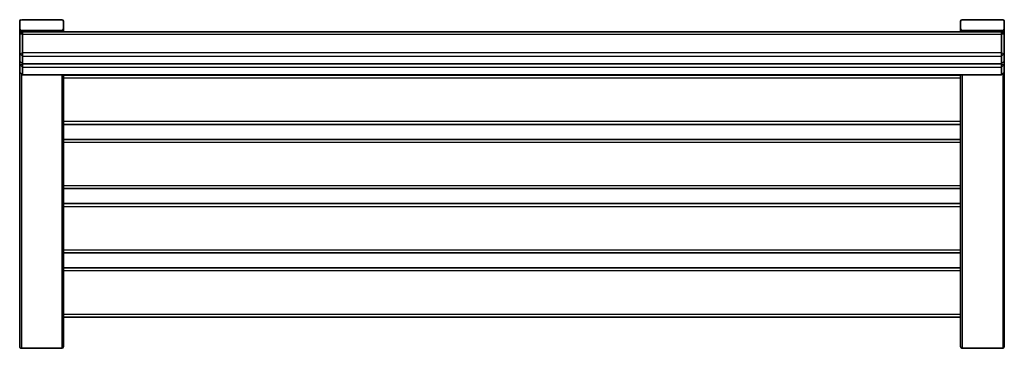
# Model space of a CAD drawing. Units: millimetres. Extents: x -752 to 1048, y -195 to 405.
import ezdxf

# ---------------------------------------------------------------- set-up
doc = ezdxf.new("R2010")
doc.units = ezdxf.units.MM
doc.layers.add('Widoczne (ISO)', color=7, linetype='Continuous', lineweight=35)
doc.layers.add('Widoczne wąskie (ISO)', color=7, linetype='Continuous', lineweight=25)

msp = doc.modelspace()

# ---------------------------------------------------------------- linework, layer by layer
at = {"layer": 'Widoczne (ISO)'}
for p, q in [((-751.5, 402.5), (-751.5, 388.7)), ((-748.5, 405.5), (-674.5, 405.5)), ((-671.5, 402.5), (-671.5, 388.7)), ((968.5, 402.5), (968.5, 388.7)), ((971.5, 405.5), (1045.5, 405.5)), ((1048.5, 402.5), (1048.5, 388.7)), ((-751.5, 388.7), (-751.5, 388.2)), ((-751.5, 378.2), (-751.5, 388.2)), ((-751.5, 378.2), (-746.5, 383.2)), ((-751.5, 378.2), (-751.5, 343.8)), ((-748.5, 385.8), (-674.5, 385.8)), ((-674.5, 385.2), (-748.5, 385.2)), ((-748.5, 385.2), (-674.5, 385.2)), ((-746.5, 383.2), (-746.5, 379.1)), ((1043.5, 383.2), (-746.5, 383.2)), ((-746.5, 344.6), (-746.5, 379.1)), ((-671.5, 388.2), (-671.5, 388.7)), ((-671.5, 383.2), (-671.5, 388.2)), ((968.5, 388.7), (968.5, 388.2)), ((968.5, 383.2), (968.5, 388.2)), ((971.5, 385.8), (1045.5, 385.8)), ((1045.5, 385.2), (971.5, 385.2)), ((971.5, 385.2), (1045.5, 385.2)), ((1043.5, 379.1), (1043.5, 383.2)), ((1048.5, 378.2), (1043.5, 383.2)), ((1043.5, 379.1), (1043.5, 344.6)), ((1048.5, 388.2), (1048.5, 388.7)), ((1048.5, 378.2), (1048.5, 388.2)), ((1048.5, 343.8), (1048.5, 378.2)), ((-751.5, 343.8), (-751.5, 329.9)), ((-746.5, 344.6), (-746.5, 338.8)), ((1043.5, 338.8), (1043.5, 344.6)), ((1048.5, 329.9), (1048.5, 343.8)), ((-751.5, 329.9), (-746.5, 324.9)), ((-751.5, 329.9), (-751.5, 323.4)), ((-746.5, 325), (-746.5, 338.8)), ((-746.5, 325), (-746.5, 324.9)), ((-746.5, 324.9), (1043.5, 324.9)), ((-746.5, 324.2), (-746.5, 324.9)), ((-746.5, 324.2), (-746.5, 318.4)), ((1043.5, 338.8), (1043.5, 325)), ((1048.5, 329.9), (1043.5, 324.9)), ((1043.5, 324.9), (1043.5, 325)), ((1043.5, 324.9), (1043.5, 324.2)), ((1043.5, 318.4), (1043.5, 324.2)), ((1048.5, 323.4), (1048.5, 329.9)), ((-751.5, 323.4), (-751.5, 309.5)), ((-751.5, 309.5), (-751.5, -191.9)), ((-751.5, 309.5), (-746.5, 304.5)), ((-746.5, 304.6), (-746.5, 318.4)), ((1043.5, 318.4), (1043.5, 304.6)), ((1048.5, 309.5), (1043.5, 304.5)), ((1048.5, 309.5), (1048.5, 323.4)), ((1048.5, -191.9), (1048.5, 309.5)), ((-746.5, 304.6), (-746.5, 304.5)), ((-746.5, 304.5), (1043.5, 304.5)), ((-671.5, -191.9), (-671.5, 304.5)), ((968.5, 304.1), (-671.5, 304.1)), ((968.5, 304.5), (968.5, -191.9)), ((1043.5, 304.5), (1043.5, 304.6)), ((-671.5, 214.1), (968.5, 214.1)), ((968.5, 186.6), (-671.5, 186.6)), ((-671.5, 96.6), (968.5, 96.6)), ((968.5, 69.1), (-671.5, 69.1)), ((-671.5, -20.9), (968.5, -20.9)), ((968.5, -48.4), (-671.5, -48.4)), ((-671.5, -138.4), (968.5, -138.4)), ((-674.5, -195.5), (-748.5, -195.5)), ((-674.5, -195.5), (-748.5, -195.5)), ((1045.5, -195.5), (971.5, -195.5)), ((1045.5, -195.5), (971.5, -195.5))]:
    msp.add_line(p, q, dxfattribs=at)
for centre, major_axis, ratio, start_param, end_param in [((-748.5, 402.5), (-3, 0), 0.984808, 4.712389, 6.283185), ((-674.5, 402.5), (3, 0), 0.984808, 0, 1.570796), ((971.5, 402.5), (-3, 0), 0.984808, 4.712389, 6.283185), ((1045.5, 402.5), (3, 0), 0.984808, 0, 1.570796), ((-748.5, 388.7), (-3, 0), 0.984808, 0, 1.570796), ((-748.5, 388.2), (-3, 0), 0.984808, 0, 1.570796), ((-748.5, 388.2), (-3, 0), 0.984808, 0, 1.570796), ((-674.5, 388.7), (3, 0), 0.984808, 4.712389, 6.283185), ((-674.5, 388.2), (3, 0), 0.984808, 4.712389, 6.283185), ((-674.5, 388.2), (3, 0), 0.984808, 4.712389, 6.283185), ((971.5, 388.7), (-3, 0), 0.984808, 0, 1.570796), ((971.5, 388.2), (-3, 0), 0.984808, 0, 1.570796), ((971.5, 388.2), (-3, 0), 0.984808, 0, 1.570796), ((1045.5, 388.7), (3, 0), 0.984808, 4.712389, 6.283185), ((1045.5, 388.2), (3, 0), 0.984808, 4.712389, 6.283185), ((1045.5, 388.2), (3, 0), 0.984808, 4.712389, 6.283185), ((-748.5, -191.9), (0, 3.58), 0.8391, 1.570796, 3.141593), ((-748.5, -191.9), (0, 3.58), 0.8391, 1.570796, 3.141593), ((-674.5, -191.9), (0, 3.58), 0.8391, 3.141593, 4.712389), ((-674.5, -191.9), (0, 3.58), 0.8391, 3.141593, 4.712389), ((971.5, -191.9), (0, 3.58), 0.8391, 1.570796, 3.141593), ((971.5, -191.9), (0, 3.58), 0.8391, 1.570796, 3.141593), ((1045.5, -191.9), (0, 3.58), 0.8391, 3.141593, 4.712389), ((1045.5, -191.9), (0, 3.58), 0.8391, 3.141593, 4.712389)]:
    msp.add_ellipse(centre, major_axis=major_axis, ratio=ratio, start_param=start_param, end_param=end_param, dxfattribs=at)
at = {"layer": 'Widoczne wąskie (ISO)'}
for p, q in [((-746.5, 379.1), (-751.5, 378.2)), ((-748.5, 385.2), (-748.5, 385.8)), ((-748.5, 381.2), (-748.5, 385.2)), ((-746.5, 379.1), (1043.5, 379.1)), ((-674.5, 385.8), (-674.5, 385.2)), ((-674.5, 383.2), (-674.5, 385.2)), ((971.5, 385.2), (971.5, 385.8)), ((971.5, 383.2), (971.5, 385.2)), ((1048.5, 378.2), (1043.5, 379.1)), ((1045.5, 385.8), (1045.5, 385.2)), ((1045.5, 381.2), (1045.5, 385.2)), ((-751.5, 343.8), (-746.5, 344.6)), ((-746.5, 338.8), (-751.5, 343.8)), ((1043.5, 344.6), (-746.5, 344.6)), ((1043.5, 344.6), (1048.5, 343.8)), ((1048.5, 343.8), (1043.5, 338.8)), ((-751.5, 329.9), (-746.5, 325)), ((-751.5, 323.4), (-746.5, 324.2)), ((-746.5, 338.8), (1043.5, 338.8)), ((1043.5, 325), (-746.5, 325)), ((1043.5, 324.2), (-746.5, 324.2)), ((1043.5, 325), (1048.5, 329.9)), ((1043.5, 324.2), (1048.5, 323.4)), ((-746.5, 318.4), (-751.5, 323.4)), ((-751.5, 309.5), (-746.5, 304.6)), ((-748.5, 306.5), (-748.5, -195.5)), ((-746.5, 318.4), (1043.5, 318.4)), ((1048.5, 323.4), (1043.5, 318.4)), ((1043.5, 304.6), (1048.5, 309.5)), ((1045.5, 306.5), (1045.5, -195.5)), ((1043.5, 304.6), (-746.5, 304.6)), ((-674.5, 304.5), (-674.5, -195.5)), ((-671.5, 299.1), (968.5, 299.1)), ((971.5, 304.5), (971.5, -195.5)), ((968.5, 219.1), (-671.5, 219.1)), ((-671.5, 181.6), (968.5, 181.6)), ((968.5, 101.6), (-671.5, 101.6)), ((-671.5, 64.1), (968.5, 64.1)), ((968.5, -15.9), (-671.5, -15.9)), ((-671.5, -53.4), (968.5, -53.4)), ((968.5, -133.4), (-671.5, -133.4))]:
    msp.add_line(p, q, dxfattribs=at)

doc.saveas('drawing.dxf')
